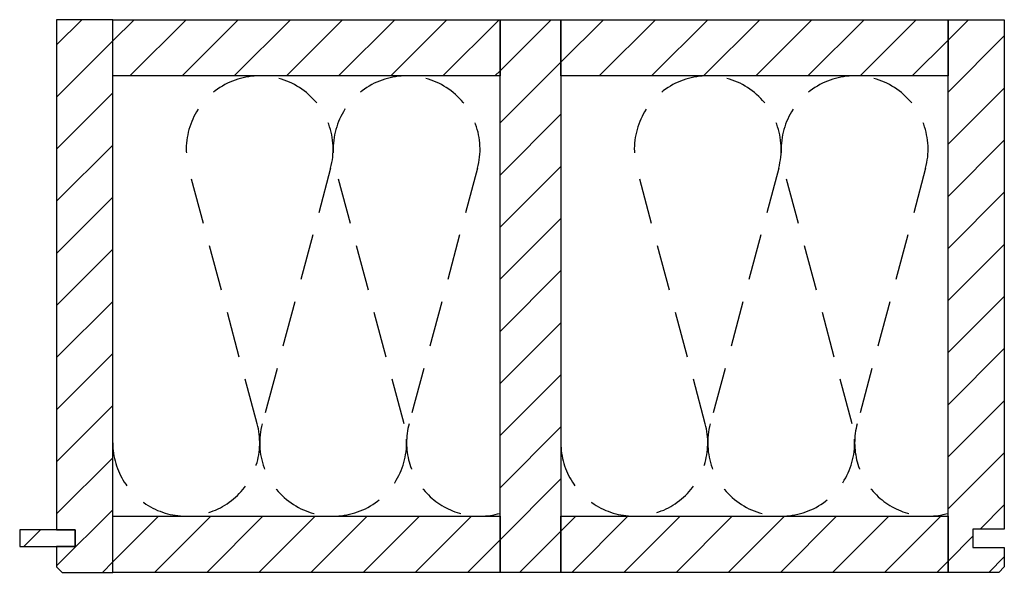
# Model space of a CAD drawing. Extents: x -492 to 1478, y -35210 to 569.
# Drawn here: x -443 to 91, y -30323 to -30023 of the extents above; entities that cross this region are included whole.
import ezdxf

# ---------------------------------------------------------------- set-up
doc = ezdxf.new("R2010")
doc.units = 0
doc.header["$LTSCALE"] = 10
doc.linetypes.add('DASHEDX2', pattern=[3.75, 2.5, -1.25])
doc.layers.add('DETAIL_1', color=7, linetype='CONTINUOUS')
pattern_1 = [(45, (0, 0), (14.142136, -14.142136), [])]

msp = doc.modelspace()

# ---------------------------------------------------------------- hatches: boundary and pattern name
at = {"layer": 'DETAIL_1', "linetype": 'CONTINUOUS'}
h = msp.add_hatch(dxfattribs=at)
h.set_pattern_fill('ANSI31', color=9, scale=6.299252, style=0, pattern_type=2)
h.set_pattern_definition(pattern_1)
h.paths.add_polyline_path([(-423, -30299.92), (-413, -30299.92), (-413, -30308.92), (-423, -30308.92), (-423, -30319.92), (-420, -30322.92), (-392.5, -30322.92), (-392.5, -30022.92), (-423, -30022.92)])
h = msp.add_hatch(dxfattribs=at)
h.set_pattern_fill('ANSI31', color=9, scale=6.299252, style=0, pattern_type=2)
h.set_pattern_definition(pattern_1)
h.paths.add_polyline_path([(-392.5, -30053.42), (-392.5, -30022.92), (-182.5, -30022.92), (-182.5, -30053.42)])
h = msp.add_hatch(dxfattribs=at)
h.set_pattern_fill('ANSI31', color=9, scale=6.299252, style=0, pattern_type=2)
h.set_pattern_definition(pattern_1)
h.paths.add_polyline_path([(-182.5, -30322.92), (-182.5, -30022.92), (-149.5, -30022.92), (-149.5, -30322.92)])
h = msp.add_hatch(dxfattribs=at)
h.set_pattern_fill('ANSI31', color=9, scale=6.299252, style=0, pattern_type=2)
h.set_pattern_definition(pattern_1)
h.paths.add_polyline_path([(-149.5, -30053.42), (-149.5, -30022.92), (60.5, -30022.92), (60.5, -30053.42)])
h = msp.add_hatch(dxfattribs=at)
h.set_pattern_fill('ANSI31', color=9, scale=6.299252, style=0, pattern_type=2)
h.set_pattern_definition(pattern_1)
h.paths.add_polyline_path([(91, -30299.42), (74, -30299.42), (74, -30309.42), (91, -30309.42), (91, -30319.92), (88, -30322.92), (60.5, -30322.92), (60.5, -30022.92), (91, -30022.92)])
h = msp.add_hatch(dxfattribs=at)
h.set_pattern_fill('ANSI31', color=9, scale=6.299252, style=0, pattern_type=2)
h.set_pattern_definition(pattern_1)
h.paths.add_polyline_path([(-392.5, -30322.92), (-392.5, -30292.42), (-182.5, -30292.42), (-182.5, -30322.92)])
h = msp.add_hatch(dxfattribs=at)
h.set_pattern_fill('ANSI31', color=9, scale=6.299252, style=0, pattern_type=2)
h.set_pattern_definition(pattern_1)
h.paths.add_polyline_path([(-149.5, -30322.92), (-149.5, -30292.42), (60.5, -30292.42), (60.5, -30322.92)])
h = msp.add_hatch(dxfattribs=at)
h.set_pattern_fill('ANSI31', color=9, scale=6.299252, style=0, pattern_type=2)
h.set_pattern_definition(pattern_1)
h.paths.add_polyline_path([(-413, -30299.92), (-443, -30299.92), (-443, -30308.92), (-413, -30308.92)])

# ---------------------------------------------------------------- linework, layer by layer
at = {"layer": 'DETAIL_1', "color": 36, "linetype": 'CONTINUOUS', "lineweight": -3, "elevation": 2300}
for points in [[(-423, -30299.92), (-413, -30299.92), (-413, -30308.92), (-423, -30308.92), (-423, -30319.92), (-420, -30322.92), (-392.5, -30322.92), (-392.5, -30022.92), (-423, -30022.92)], [(91, -30299.42), (74, -30299.42), (74, -30309.42), (91, -30309.42), (91, -30319.92), (88, -30322.92), (60.5, -30322.92), (60.5, -30022.92), (91, -30022.92)]]:
    msp.add_lwpolyline(points, close=True, dxfattribs=at)
at = {"layer": 'DETAIL_1', "color": 36, "linetype": 'CONTINUOUS', "lineweight": -3}
for points in [[(-392.5, -30053.42), (-392.5, -30022.92), (-182.5, -30022.92), (-182.5, -30053.42)], [(-182.5, -30322.92), (-182.5, -30022.92), (-149.5, -30022.92), (-149.5, -30322.92)], [(-149.5, -30053.42), (-149.5, -30022.92), (60.5, -30022.92), (60.5, -30053.42)], [(-392.5, -30322.92), (-392.5, -30292.42), (-182.5, -30292.42), (-182.5, -30322.92)], [(-149.5, -30322.92), (-149.5, -30292.42), (60.5, -30292.42), (60.5, -30322.92)]]:
    msp.add_lwpolyline(points, close=True, dxfattribs=at)
at = {"layer": 'DETAIL_1', "color": 9, "linetype": 'DASHEDX2', "lineweight": -3}
for points in [[(-392.5, -30252.58, 1.140282), (-314.19, -30242.27), (-351.31, -30103.56, -1.303226), (-274.36, -30103.56), (-311.48, -30242.27, 1.303226), (-234.52, -30242.27), (-271.64, -30103.56, -1.303226), (-194.69, -30103.56), (-231.81, -30242.27, 0.581905), (-182.5, -30290.91)], [(-149.5, -30252.58, 1.140282), (-71.19, -30242.27), (-108.31, -30103.56, -1.303226), (-31.36, -30103.56), (-68.48, -30242.27, 1.303226), (8.48, -30242.27), (-28.64, -30103.56, -1.303226), (48.31, -30103.56), (11.19, -30242.27, 0.581905), (60.5, -30290.91)]]:
    msp.add_lwpolyline(points, format="xyb", dxfattribs=at)
at = {"layer": 'DETAIL_1', "color": 36, "linetype": 'CONTINUOUS', "lineweight": -3}
msp.add_3dface([(-413, -30299.92, 2300), (-443, -30299.92, 2300), (-443, -30308.92, 2300), (-413, -30308.92, 2300)], dxfattribs=at)

doc.saveas('drawing.dxf')
